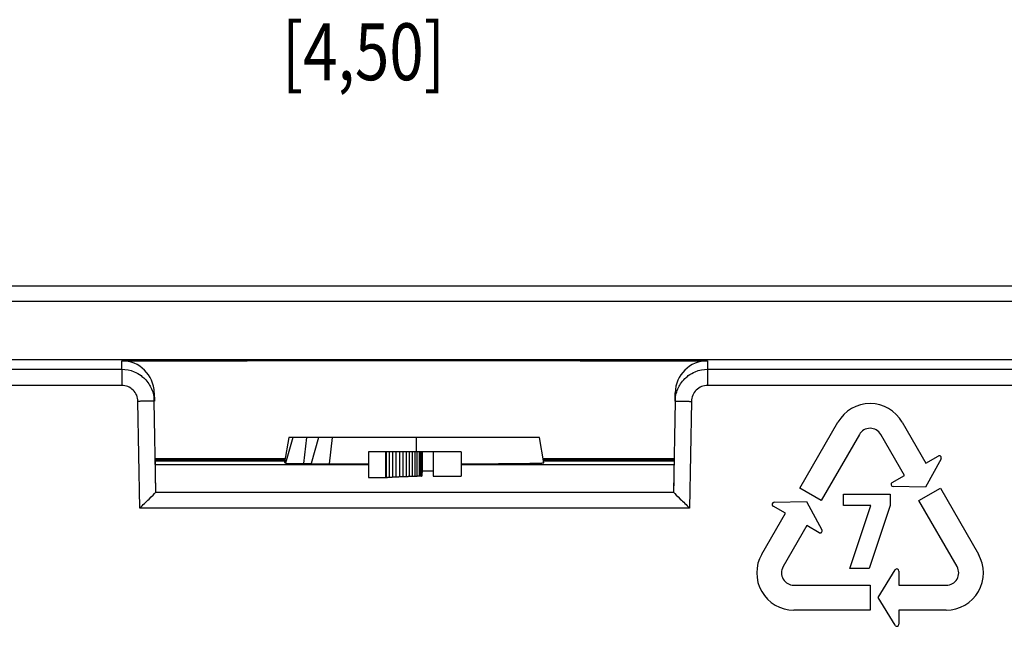
# Model space of a CAD drawing. Extents: x 0 to 594, y 0 to 420.
# Drawn here: x 166 to 227, y 340 to 378 of the extents above; entities that cross this region are included whole.
import ezdxf

# ---------------------------------------------------------------- set-up
doc = ezdxf.new("R2010")
doc.units = 0
doc.layers.get('0').update_dxf_attribs({"linetype": 'CONTINUOUS'})
for name, color, linetype in [('129', 7, 'CONTINUOUS'), ('204', 7, 'CONTINUOUS'), ('214', 7, 'CONTINUOUS')]:
    doc.layers.add(name, color=color, linetype=linetype)
doc.styles.get("Standard").update_dxf_attribs({"font": 'monotxt.shx'})
doc.dimstyles.new('DSTYLE1', dxfattribs={"dimtxt": 3.5, "dimasz": 3.5, "dimexe": 2.5, "dimexo": 0, "dimgap": 2, "dimtad": 0, "dimtih": 1, "dimtoh": 1, "dimdec": 3, "dimrnd": 0.001, "dimzin": 11, "dimcen": 0.09, "dimazin": 3, "dimtp": 0.1, "dimtm": 0.1, "dimtfac": 1, "dimtdec": 4, "dimtofl": 0, "dimtmove": 0, "dimatfit": 3, "dimtolj": 1, "dimtzin": 0})

# ---------------------------------------------------------------- blocks, each defined once
blk = doc.blocks.new('_AH1')
at = {"color": 0, "linetype": 'CONTINUOUS'}
for p, q in [((-1, 0.166667), (0, 0)), ((-1, 0.166667), (-1, -0.166667)), ((0, 0), (-1, -0.166667)), ((0, 0), (-1, 0))]:
    blk.add_line(p, q, dxfattribs=at)
blk = doc.blocks.new('*D2228')
at = {"layer": '129', "color": 150, "linetype": 'CONTINUOUS'}
for p, q in [((133.02393, 351.22067), (132.95218, 381.93192)), ((247.42393, 351.48795), (247.35218, 382.1992)), ((132.95802, 379.43193), (177.26709, 379.53545)), ((247.35802, 379.6992), (203.66709, 379.59713))]:
    blk.add_line(p, q, dxfattribs=at)
at = {"layer": '129', "color": 150, "xscale": 3.5, "yscale": 3.5, "zscale": 3.5}
for p, rotation in [((247.35802, 379.6992), 0.13386198), ((132.95802, 379.43193), 180.13386)]:
    blk.add_blockref('_AH1', p, dxfattribs=dict(at, rotation=rotation))
at = {"layer": '129', "color": 150, "linetype": 'CONTINUOUS', "width": 0.8}
for s, p in [('114,4', (179.26709, 381.56629)), (' mm', (193.26709, 381.56629)), ('[4,50]', (182.06709, 374.06629))]:
    blk.add_text(s, height=3.5, dxfattribs=at).set_placement(p)

msp = doc.modelspace()

# ---------------------------------------------------------------- linework, layer by layer
at = {"layer": '204', "color": 1, "linetype": 'CONTINUOUS'}
for p, q in [((257.12079, 356.86593), (123.32707, 356.86593)), ((174.18706, 354.84023), (174.19614, 354.31872)), ((174.18706, 354.31856), (174.18706, 354.84021)), ((206.25087, 354.31872), (206.25993, 354.84019)), ((206.25994, 354.84018), (206.25994, 354.31856)), ((174.28441, 348.74193), (174.18706, 354.31856)), ((206.25994, 354.31856), (206.1626, 348.74193)), ((213.93534, 348.96851), (216.28169, 353.0325)), ((220.24118, 353.03252), (221.69849, 350.50831)), ((217.60152, 352.27051), (215.25518, 348.20649)), ((220.3787, 349.74631), (218.92135, 352.27048)), ((182.47839, 352.09668), (182.2079, 350.56252)), ((182.71606, 352.09668), (182.27758, 350.51233)), ((182.71606, 352.09668), (182.47839, 352.09668)), ((183.56128, 352.09668), (182.71606, 352.09668)), ((183.56128, 352.09668), (183.38097, 350.49162)), ((184.29414, 352.09668), (183.56128, 352.09668)), ((184.29415, 352.09668), (183.84746, 350.48285)), ((185.1394, 352.09668), (184.29414, 352.09668)), ((185.13941, 352.09668), (184.95576, 350.46206)), ((190.31705, 352.09668), (185.1394, 352.09668)), ((197.90274, 352.09668), (190.31705, 352.09668)), ((198.179, 350.53006), (197.90278, 352.09668)), ((187.3734, 351.19668), (187.37213, 351.19668)), ((188.42686, 351.19668), (187.3734, 351.19668)), ((187.3734, 351.19668), (187.3734, 349.62727)), ((188.42685, 351.19669), (188.42685, 349.62728)), ((188.46464, 351.19668), (188.42686, 351.19668)), ((188.65753, 351.19668), (188.46464, 351.19668)), ((188.46466, 351.19669), (188.46466, 349.62967)), ((188.65751, 351.19669), (188.65751, 349.64508)), ((188.86049, 351.19668), (188.65753, 351.19668)), ((188.86048, 351.19669), (188.86048, 349.65851)), ((189.06972, 351.19668), (188.86049, 351.19668)), ((189.28118, 351.19668), (189.06972, 351.19668)), ((189.06974, 351.19669), (189.06974, 349.6701)), ((189.49112, 351.19668), (189.28118, 351.19668)), ((189.69551, 351.19668), (189.49112, 351.19668)), ((189.89046, 351.19668), (189.69551, 351.19668)), ((190.07215, 351.19668), (189.89046, 351.19668)), ((190.23661, 351.19668), (190.07215, 351.19668)), ((190.37988, 351.19668), (190.23661, 351.19668)), ((190.49815, 351.19668), (190.37988, 351.19668)), ((190.58745, 351.19668), (190.49815, 351.19668)), ((190.64389, 351.19668), (190.58745, 351.19668)), ((190.66357, 351.19668), (190.64389, 351.19668)), ((190.69167, 351.19668), (190.66357, 351.19668)), ((190.66357, 351.19668), (190.66357, 349.71581)), ((191.35556, 351.19668), (190.69167, 351.19668)), ((190.69167, 351.19668), (190.69167, 349.94212)), ((193.07609, 351.19668), (191.36493, 351.19668)), ((191.36493, 351.19668), (191.36493, 349.71355)), ((193.07609, 351.19668), (193.07609, 349.71355)), ((174.25749, 350.75402), (174.25749, 350.79266)), ((174.25749, 350.68411), (174.25749, 350.71904)), ((174.25749, 350.43556), (174.25749, 350.64913)), ((182.27758, 350.51233), (183.38097, 350.49162)), ((183.38097, 350.49162), (183.84989, 350.49162)), ((183.84746, 350.48285), (184.95576, 350.46206)), ((184.95576, 350.46206), (187.3734, 350.46204)), ((206.18949, 350.79262), (206.18949, 350.75398)), ((206.18949, 350.719), (206.18949, 350.68407)), ((206.18949, 350.64909), (206.18949, 350.43556)), ((222.63008, 350.77418), (221.67361, 349.02744)), ((221.69851, 350.50829), (222.45519, 350.94517)), ((190.66357, 349.94212), (190.69165, 349.94211)), ((190.69165, 350.0372), (191.35557, 350.0372)), ((187.37341, 349.62728), (188.42685, 349.62728)), ((191.36493, 349.71356), (193.07608, 349.71356)), ((219.62206, 349.30946), (220.3787, 349.74629)), ((215.25518, 348.20649), (213.93534, 348.96851)), ((216.61473, 348.59789), (219.49508, 348.59789)), ((216.61473, 347.9121), (216.61473, 348.59789)), ((219.49508, 348.59789), (219.49508, 347.9121)), ((221.67359, 349.02746), (219.68271, 349.07251)), ((221.2677, 348.20649), (222.58753, 348.96851)), ((222.58753, 348.9685), (224.93387, 344.90451)), ((212.35037, 348.10256), (214.34125, 348.14755)), ((214.34125, 348.14755), (215.29776, 346.40089)), ((223.61404, 344.1425), (221.2677, 348.20649)), ((211.589, 344.90451), (213.04635, 347.42869)), ((213.04635, 347.42869), (212.28977, 347.86562)), ((218.30637, 347.9121), (216.61473, 347.9121)), ((217.02392, 344.02588), (218.30637, 347.9121)), ((219.49508, 347.9121), (218.21265, 344.02588)), ((214.36618, 346.66669), (212.90879, 344.14252)), ((215.12287, 346.22992), (214.36618, 346.66671)), ((218.21265, 344.02588), (217.02392, 344.02588)), ((218.76945, 342.2375), (219.80391, 343.93917)), ((220.03943, 343.8732), (220.03943, 342.99949)), ((213.56872, 342.9995), (218.26144, 342.99949)), ((218.26144, 342.99949), (218.26144, 341.47551)), ((220.03943, 342.99949), (222.95413, 342.9995)), ((219.80391, 340.53583), (218.76945, 342.2375)), ((218.26144, 341.47551), (213.56872, 341.47551)), ((222.9541, 341.47553), (220.03941, 341.47549)), ((220.03943, 341.47551), (220.03943, 340.60179)), ((222.95412, 341.47551), (222.95412, 341.47551))]:
    msp.add_line(p, q, dxfattribs=at)
for points in [[(172.18737, 356.81048), (172.70196, 356.81075, -0.00000487), (173.21657, 356.81101, -0.000005033), (173.73121, 356.81126, -0.000004873), (174.24588, 356.81151, -0.000004346), (174.76061, 356.81174, -0.000003995), (175.2754, 356.81197, -0.000003728), (175.79025, 356.81218, -0.000003639), (176.30517, 356.81239, -0.000003706), (176.82015, 356.8126, -0.000003728), (177.33519, 356.81279, -0.000003711), (177.85029, 356.81298, -0.000003705), (178.36543, 356.81316, -0.000003709), (178.88063, 356.81333, -0.00000371), (179.39588, 356.8135, -0.000003708), (179.91118, 356.81365, -0.000003707), (180.42652, 356.8138, -0.000003707), (180.94191, 356.81394, -0.000003707), (181.45733, 356.81408, -0.000003707), (181.9728, 356.8142, -0.000003706), (182.48829, 356.81432, -0.000003706), (183.00383, 356.81443, -0.000003706), (183.51939, 356.81454, -0.000003706), (184.03498, 356.81463, -0.000003706), (184.5506, 356.81472, -0.000003705), (185.06625, 356.8148, -0.000003705), (185.58192, 356.81487, -0.000003705), (186.0976, 356.81494, -0.000003705), (186.61331, 356.81499, -0.000003705), (187.12903, 356.81504, -0.000003705), (187.64477, 356.81509, -0.000003705), (188.16051, 356.81512, -0.000003704), (188.67627, 356.81515, -0.000003704), (189.19203, 356.81516, -0.000003704), (189.70779, 356.81518, -0.000003704), (190.22356, 356.81518, -0.000003704), (190.73933, 356.81517, -0.000003704), (191.25509, 356.81516, -0.000003704), (191.77086, 356.81514, -0.000003704), (192.28661, 356.81512, -0.000003704), (192.80235, 356.81508, -0.000003705), (193.31809, 356.81504, -0.000003705), (193.83381, 356.81499, -0.000003705), (194.34951, 356.81493, -0.000003705), (194.8652, 356.81486, -0.000003705), (195.38086, 356.81479, -0.000003705), (195.89651, 356.81471, -0.000003705), (196.41213, 356.81462, -0.000003705), (196.92772, 356.81452, -0.000003705), (197.44328, 356.81442, -0.000003706), (197.95881, 356.81431, -0.000003707), (198.47431, 356.81419, -0.000003706), (198.98976, 356.81406, -0.000003705), (199.50517, 356.81393, -0.000003707), (200.02057, 356.81378, -0.000003714), (200.53597, 356.81363, -0.000003706), (201.0512, 356.81348, -0.000003685), (201.56618, 356.81331, -0.000003715), (202.08164, 356.81314, -0.000003783), (202.59782, 356.81296, -0.000003686), (203.11187, 356.81277, -0.000003471), (203.62279, 356.81257, -0.00000379), (204.14188, 356.81237, -0.000004406), (204.67303, 356.81215, -0.000003463), (205.17165, 356.81194, -0.000001696), (205.62238, 356.81174, -0.000004702), (206.20115, 356.81148, -0.000006818), (207.09247, 356.81105, -0.000003256), (208.25965, 356.81048, -0.000001794)], [(174.25749, 350.79266), (174.52364, 350.79278, -0.000001922), (174.78982, 350.7929, -0.000001921), (175.05601, 350.79302, -0.000001921), (175.32222, 350.79314, -0.000001921), (175.58845, 350.79325, -0.000001921), (175.8547, 350.79336, -0.000001921), (176.12096, 350.79347, -0.000001921), (176.38724, 350.79358, -0.000001921), (176.65353, 350.79369, -0.000001921), (176.91985, 350.79379, -0.000001921), (177.18618, 350.79389, -0.00000192), (177.45252, 350.79399, -0.000001919), (177.71887, 350.79409, -0.00000192), (177.98525, 350.79418, -0.000001924), (178.25167, 350.79428, -0.000001919), (178.51804, 350.79437, -0.000001907), (178.78431, 350.79446, -0.000001923), (179.05088, 350.79455, -0.000001962), (179.31786, 350.79463, -0.000001907), (179.58378, 350.79471, -0.00000178), (179.84811, 350.79479, -0.000001965), (180.11672, 350.79487, -0.000002342), (180.39162, 350.79495, -0.000001777), (180.64972, 350.79503, -0.00000061), (180.88306, 350.79509, -0.000002507), (181.18276, 350.79517, -0.000004313), (181.64439, 350.79529, -0.000002109), (182.24896, 350.79543, -0.000001117)], [(182.24215, 350.75682), (181.97581, 350.75676, 0.000001927), (181.70947, 350.75669, 0.000001927), (181.44315, 350.75662, 0.000001927), (181.17684, 350.75655, 0.000001927), (180.91054, 350.75648, 0.000001927), (180.64425, 350.75641, 0.000001927), (180.37797, 350.75633, 0.000001927), (180.1117, 350.75625, 0.000001927), (179.84545, 350.75617, 0.000001927), (179.5792, 350.75609, 0.000001928), (179.31297, 350.75601, 0.000001928), (179.04676, 350.75592, 0.000001927), (178.78056, 350.75583, 0.000001928), (178.51436, 350.75574, 0.000001932), (178.24816, 350.75565, 0.000001927), (177.98203, 350.75556, 0.000001915), (177.71602, 350.75546, 0.000001932), (177.44975, 350.75536, 0.000001971), (177.1831, 350.75526, 0.000001915), (176.91754, 350.75516, 0.000001789), (176.65358, 350.75506, 0.000001974), (176.38539, 350.75495, 0.000002353), (176.11095, 350.75483, 0.000001787), (175.85331, 350.75473, 0.000000614), (175.62039, 350.75463, 0.00000252), (175.32129, 350.7545, 0.000004336), (174.86068, 350.75429, 0.000002121), (174.25749, 350.75402, 0.000001124)], [(174.25749, 350.71904), (174.5232, 350.71917, -0.000001995), (174.78893, 350.71929, -0.000001995), (175.05468, 350.71941, -0.000001995), (175.32045, 350.71953, -0.000001995), (175.58624, 350.71965, -0.000001995), (175.85205, 350.71977, -0.000001994), (176.11787, 350.71988, -0.000001994), (176.38371, 350.71999, -0.000001994), (176.64957, 350.7201, -0.000001994), (176.91545, 350.72021, -0.000001994), (177.18134, 350.72031, -0.000001994), (177.44725, 350.72042, -0.000001993), (177.71316, 350.72052, -0.000001994), (177.97911, 350.72061, -0.000001997), (178.2451, 350.72071, -0.000001992), (178.51104, 350.7208, -0.00000198), (178.77689, 350.7209, -0.000001997), (179.04302, 350.72099, -0.000002037), (179.30957, 350.72107, -0.000001979), (179.57506, 350.72116, -0.000001848), (179.83897, 350.72124, -0.00000204), (180.10715, 350.72132, -0.000002431), (180.38161, 350.72141, -0.000001845), (180.63929, 350.72148, -0.000000634), (180.87226, 350.72155, -0.000002603), (181.17148, 350.72163, -0.000004478), (181.63238, 350.72175, -0.000002189), (182.23599, 350.7219, -0.00000116)], [(182.22984, 350.68698), (181.96389, 350.68691, 0.000001972), (181.69796, 350.68685, 0.000001972), (181.43204, 350.68678, 0.000001972), (181.16613, 350.6867, 0.000001972), (180.90023, 350.68663, 0.000001972), (180.63434, 350.68656, 0.000001972), (180.36847, 350.68648, 0.000001972), (180.1026, 350.6864, 0.000001972), (179.83675, 350.68632, 0.000001973), (179.57092, 350.68623, 0.000001973), (179.30509, 350.68615, 0.000001973), (179.03928, 350.68606, 0.000001972), (178.7735, 350.68597, 0.000001973), (178.50771, 350.68587, 0.000001977), (178.24191, 350.68578, 0.000001972), (177.97619, 350.68568, 0.00000196), (177.7106, 350.68558, 0.000001977), (177.44474, 350.68548, 0.000002017), (177.1785, 350.68538, 0.00000196), (176.91335, 350.68527, 0.000001831), (176.64981, 350.68517, 0.00000202), (176.38203, 350.68506, 0.000002408), (176.10803, 350.68494, 0.000001829), (175.85078, 350.68483, 0.000000628), (175.61823, 350.68473, 0.000002579), (175.31961, 350.6846, 0.000004438), (174.85972, 350.68439, 0.000002171), (174.25749, 350.68411, 0.00000115)], [(174.25749, 350.64913), (174.52278, 350.64926, -0.000002036), (174.78809, 350.64939, -0.000002036), (175.05342, 350.64951, -0.000002036), (175.31876, 350.64963, -0.000002035), (175.58413, 350.64975, -0.000002035), (175.84952, 350.64987, -0.000002035), (176.11493, 350.64999, -0.000002035), (176.38035, 350.6501, -0.000002035), (176.6458, 350.65021, -0.000002035), (176.91126, 350.65032, -0.000002035), (177.17674, 350.65043, -0.000002034), (177.44223, 350.65053, -0.000002033), (177.70774, 350.65064, -0.000002035), (177.97327, 350.65074, -0.000002038), (178.23885, 350.65084, -0.000002033), (178.50438, 350.65093, -0.00000202), (178.76982, 350.65103, -0.000002038), (179.03555, 350.65112, -0.000002079), (179.30169, 350.65121, -0.00000202), (179.56677, 350.6513, -0.000001886), (179.83028, 350.65138, -0.000002081), (180.09805, 350.65147, -0.000002481), (180.37209, 350.65155, -0.000001883), (180.62939, 350.65163, -0.000000646), (180.862, 350.6517, -0.000002656), (181.16077, 350.65178, -0.000004569), (181.62098, 350.6519, -0.000002234), (182.22368, 350.65206, -0.000001184)], [(174.28442, 348.74195), (174.28269, 348.84554, -0.000006629), (174.28102, 348.9461, -0.00000702), (174.27941, 349.0435, -0.000007498), (174.27785, 349.13785, -0.000008046), (174.27634, 349.22901, -0.000008665), (174.27489, 349.31706, -0.000009326), (174.2735, 349.40188, -0.000010095), (174.27216, 349.48356, -0.000010937), (174.27088, 349.56196, -0.000011923), (174.26965, 349.6372, -0.000013012), (174.26848, 349.70912, -0.000014297), (174.26737, 349.77783, -0.000015726), (174.26632, 349.84319, -0.000017466), (174.26532, 349.9053, -0.000019461), (174.26438, 349.96403, -0.000021809), (174.2635, 350.01949, -0.000024404), (174.26268, 350.07151, -0.000028063), (174.26192, 350.12023, -0.000032862), (174.26122, 350.16551, -0.000037208), (174.26058, 350.20742, -0.000040356), (174.25999, 350.24578, -0.000052805), (174.25947, 350.28091, -0.000077979), (174.25901, 350.31272, -0.000075652), (174.25861, 350.34059, -0.000029295), (174.25828, 350.36408, -0.000142317), (174.25799, 350.38633, -0.000447992), (174.25772, 350.41032, -0.000449109), (174.25749, 350.43556, -0.000369699)], [(182.2079, 350.56252), (182.20793, 350.56214, 0.1226006), (182.20815, 350.56176, 0.094847142), (182.20856, 350.56138, 0.058383742), (182.20915, 350.56101, 0.036432969), (182.20993, 350.56063, 0.023664968), (182.2109, 350.56026, 0.016557797), (182.21206, 350.55989, 0.011998171), (182.21341, 350.55952, 0.00914354), (182.21494, 350.55915, 0.007119218), (182.21665, 350.55879, 0.005737303), (182.21855, 350.55843, 0.004682354), (182.22063, 350.55807, 0.003915621), (182.2229, 350.55771, 0.003305464), (182.22534, 350.55735, 0.002844916), (182.22797, 350.557, 0.002451604), (182.23078, 350.55664, 0.00213734), (182.23376, 350.55629, 0.001897352), (182.23693, 350.55595, 0.001720028), (182.24028, 350.5556, 0.001490044), (182.24379, 350.55526, 0.001260652), (182.24744, 350.55492, 0.001259268), (182.25135, 350.55458, 0.001346987), (182.25556, 350.55423, 0.000924313), (182.25962, 350.5539, 0.000308444), (182.26337, 350.55361, 0.00117187), (182.26857, 350.55324, 0.001724003), (182.27708, 350.55267, 0.000745098), (182.28852, 350.55194, 0.000374842)], [(193.07609, 350.46641), (193.34263, 350.46733, 0.00009572), (193.60828, 350.46834, 0.000094778), (193.87313, 350.46946, 0.000097037), (194.13648, 350.47067, 0.000103948), (194.39737, 350.47199, 0.000110186), (194.65518, 350.47341, 0.000116548), (194.90909, 350.47493, 0.0001237), (195.15848, 350.47655, 0.000132546), (195.4024, 350.47827, 0.000142325), (195.64029, 350.48008, 0.000153761), (195.87113, 350.482, 0.000166879), (196.09446, 350.48401, 0.000182247), (196.30922, 350.4861, 0.000200677), (196.51506, 350.48828, 0.000222603), (196.71091, 350.49055, 0.000248507), (196.89655, 350.49289, 0.000278189), (197.07094, 350.4953, 0.000320018), (197.23403, 350.49778, 0.000375644), (197.38484, 350.50032, 0.000430296), (197.5234, 350.5029, 0.000475598), (197.6488, 350.50551, 0.000627374), (197.76156, 350.5082, 0.000937014), (197.86102, 350.51099, 0.000965885), (197.94651, 350.51362, 0.000444661), (198.01702, 350.51603, 0.001901407), (198.07737, 350.51911, 0.006978299), (198.13148, 350.52386, 0.010009067), (198.179, 350.53006, 0.011807599)], [(198.13221, 350.79543), (198.40097, 350.79537, -0.000001954), (198.66973, 350.7953, -0.000001954), (198.93847, 350.79524, -0.000001954), (199.2072, 350.79517, -0.000001954), (199.47592, 350.7951, -0.000001954), (199.74463, 350.79502, -0.000001954), (200.01333, 350.79495, -0.000001954), (200.28202, 350.79487, -0.000001954), (200.5507, 350.79479, -0.000001955), (200.81936, 350.79471, -0.000001955), (201.08801, 350.79462, -0.000001955), (201.35665, 350.79454, -0.000001954), (201.62526, 350.79445, -0.000001955), (201.89388, 350.79436, -0.000001959), (202.16251, 350.79426, -0.000001954), (202.43106, 350.79417, -0.000001942), (202.69948, 350.79407, -0.000001959), (202.96817, 350.79397, -0.000001999), (203.23725, 350.79387, -0.000001942), (203.50523, 350.79377, -0.000001814), (203.77159, 350.79366, -0.000002002), (204.04222, 350.79356, -0.000002386), (204.31915, 350.79344, -0.000001812), (204.57915, 350.79334, -0.000000622), (204.81418, 350.79324, -0.000002555), (205.116, 350.79311, -0.000004397), (205.58081, 350.7929, -0.000002151), (206.18949, 350.79262, -0.00000114)], [(206.18949, 350.75398), (205.92138, 350.75411, 0.000001965), (205.65325, 350.75423, 0.000001965), (205.3851, 350.75435, 0.000001964), (205.11693, 350.75447, 0.000001964), (204.84874, 350.75459, 0.000001964), (204.58054, 350.7547, 0.000001964), (204.31231, 350.75481, 0.000001964), (204.04407, 350.75492, 0.000001964), (203.77581, 350.75503, 0.000001964), (203.50754, 350.75514, 0.000001964), (203.23924, 350.75524, 0.000001963), (202.97094, 350.75534, 0.000001962), (202.70262, 350.75544, 0.000001964), (202.43427, 350.75554, 0.000001967), (202.16589, 350.75564, 0.000001962), (201.89755, 350.75573, 0.00000195), (201.62931, 350.75582, 0.000001967), (201.36077, 350.75591, 0.000002006), (201.09181, 350.756, 0.000001949), (200.82393, 350.75608, 0.00000182), (200.55764, 350.75617, 0.000002009), (200.28705, 350.75625, 0.000002394), (200.01011, 350.75633, 0.000001817), (199.75011, 350.7564, 0.000000624), (199.51504, 350.75647, 0.000002563), (199.21312, 350.75655, 0.00000441), (198.74807, 350.75667, 0.000002156), (198.13902, 350.75682, 0.000001142)], [(198.14518, 350.7219), (198.41352, 350.72183, -0.000002026), (198.68185, 350.72177, -0.000002026), (198.95017, 350.7217, -0.000002026), (199.21848, 350.72163, -0.000002026), (199.48677, 350.72155, -0.000002026), (199.75506, 350.72148, -0.000002026), (200.02333, 350.7214, -0.000002026), (200.29159, 350.72132, -0.000002026), (200.55984, 350.72124, -0.000002027), (200.82808, 350.72115, -0.000002027), (201.0963, 350.72107, -0.000002027), (201.36451, 350.72098, -0.000002026), (201.63269, 350.72089, -0.000002027), (201.90088, 350.72079, -0.000002031), (202.16908, 350.7207, -0.000002026), (202.43719, 350.7206, -0.000002014), (202.70519, 350.7205, -0.000002031), (202.97344, 350.7204, -0.000002073), (203.24209, 350.72029, -0.000002014), (203.50963, 350.72019, -0.000001881), (203.77556, 350.72008, -0.000002076), (204.04575, 350.71997, -0.000002474), (204.32223, 350.71985, -0.000001878), (204.5818, 350.71974, -0.000000645), (204.81645, 350.71964, -0.000002649), (205.11777, 350.7195, -0.000004559), (205.58182, 350.71929, -0.00000223), (206.18949, 350.719, -0.000001182)], [(206.18949, 350.68407), (205.9218, 350.68419, 0.000002009), (205.6541, 350.68432, 0.000002009), (205.38637, 350.68444, 0.000002009), (205.11862, 350.68457, 0.000002008), (204.85085, 350.68469, 0.000002008), (204.58306, 350.6848, 0.000002008), (204.31525, 350.68492, 0.000002008), (204.04743, 350.68503, 0.000002008), (203.77958, 350.68514, 0.000002008), (203.51172, 350.68525, 0.000002008), (203.24384, 350.68536, 0.000002007), (202.97595, 350.68546, 0.000002006), (202.70805, 350.68557, 0.000002008), (202.44011, 350.68567, 0.000002011), (202.17213, 350.68577, 0.000002006), (201.90421, 350.68586, 0.000001994), (201.63637, 350.68595, 0.000002011), (201.36824, 350.68605, 0.000002051), (201.0997, 350.68614, 0.000001993), (200.83222, 350.68622, 0.000001861), (200.56633, 350.68631, 0.000002054), (200.29614, 350.68639, 0.000002448), (200.01963, 350.68647, 0.000001858), (199.76001, 350.68655, 0.000000638), (199.5253, 350.68662, 0.00000262), (199.22383, 350.6867, 0.000004509), (198.75947, 350.68682, 0.000002204), (198.15133, 350.68698, 0.000001168)], [(198.15749, 350.65206), (198.42543, 350.65199, -0.000002065), (198.69336, 350.65192, -0.000002065), (198.96128, 350.65185, -0.000002065), (199.22919, 350.65178, -0.000002065), (199.49708, 350.6517, -0.000002065), (199.76497, 350.65162, -0.000002066), (200.03284, 350.65154, -0.000002066), (200.30069, 350.65146, -0.000002066), (200.56854, 350.65138, -0.000002066), (200.83637, 350.65129, -0.000002066), (201.10418, 350.6512, -0.000002066), (201.37198, 350.65111, -0.000002065), (201.63976, 350.65102, -0.000002067), (201.90754, 350.65092, -0.00000207), (202.17533, 350.65082, -0.000002065), (202.44303, 350.65072, -0.000002053), (202.71062, 350.65062, -0.000002071), (202.97846, 350.65052, -0.000002113), (203.24669, 350.65041, -0.000002053), (203.51382, 350.6503, -0.000001917), (203.77934, 350.65019, -0.000002116), (204.04911, 350.65008, -0.000002522), (204.32516, 350.64996, -0.000001915), (204.58432, 350.64984, -0.000000658), (204.81861, 350.64974, -0.000002701), (205.11946, 350.6496, -0.000004648), (205.58278, 350.64938, -0.000002273), (206.18949, 350.64909, -0.000001205)], [(206.18949, 350.43556), (206.18946, 350.42853, -0.001658388), (206.18937, 350.41802, -0.000738697), (206.18922, 350.4039, -0.000406922), (206.189, 350.38633, -0.000260891), (206.18872, 350.36517, -0.000179193), (206.18838, 350.34059, -0.000132194), (206.18798, 350.31245, -0.000100529), (206.18752, 350.28091, -0.000079683), (206.187, 350.24585, -0.00006423), (206.18642, 350.20742, -0.000053245), (206.18578, 350.16549, -0.000044564), (206.18508, 350.12023, -0.000038052), (206.18432, 350.07152, -0.000032737), (206.1835, 350.01949, -0.000028628), (206.18262, 349.96402, -0.000025037), (206.18169, 349.9053, -0.000022102), (206.18069, 349.84324, -0.00001985), (206.17964, 349.77783, -0.000018179), (206.17852, 349.70891, -0.000015904), (206.17736, 349.6372, -0.000013565), (206.17615, 349.56278, -0.00001365), (206.17485, 349.48356, -0.000014713), (206.17346, 349.39866, -0.000010178), (206.17212, 349.31706, -0.000003419), (206.17088, 349.24171, -0.000012985), (206.16917, 349.13785, -0.000019301), (206.16637, 348.9688, -0.000008416), (206.1626, 348.74195, -0.000004251)], [(188.42685, 349.62728), (188.42811, 349.62736, 0.000009306), (188.42937, 349.62744, 0.000009306), (188.43063, 349.62751, 0.000009306), (188.43189, 349.62759, 0.000009305), (188.43315, 349.62767, 0.000009305), (188.43441, 349.62775, 0.000009305), (188.43567, 349.62783, 0.000009305), (188.43693, 349.62791, 0.000009304), (188.43819, 349.62799, 0.000009304), (188.43945, 349.62807, 0.000009305), (188.44071, 349.62815, 0.000009303), (188.44197, 349.62823, 0.000009298), (188.44323, 349.62831, 0.000009305), (188.44449, 349.62839, 0.000009321), (188.44575, 349.62847, 0.000009297), (188.44701, 349.62855, 0.000009241), (188.44827, 349.62863, 0.00000932), (188.44954, 349.62871, 0.000009509), (188.4508, 349.62879, 0.000009238), (188.45206, 349.62887, 0.000008626), (188.45331, 349.62895, 0.00000952), (188.45458, 349.62903, 0.000011348), (188.45588, 349.62911, 0.000008614), (188.4571, 349.62919, 0.000002958), (188.4582, 349.62926, 0.000012148), (188.45962, 349.62935, 0.000020902), (188.4618, 349.62949, 0.00001022), (188.46466, 349.62967, 0.000005416)], [(188.46466, 349.62967), (188.47109, 349.63018, -0.000004069), (188.47751, 349.6307, -0.000004069), (188.48394, 349.63121, -0.000004069), (188.49037, 349.63173, -0.000004069), (188.4968, 349.63224, -0.000004069), (188.50323, 349.63276, -0.000004069), (188.50965, 349.63327, -0.000004069), (188.51608, 349.63379, -0.000004069), (188.52251, 349.6343, -0.000004069), (188.52894, 349.63482, -0.000004069), (188.53537, 349.63533, -0.000004069), (188.54179, 349.63585, -0.000004067), (188.54822, 349.63636, -0.000004069), (188.55465, 349.63687, -0.000004077), (188.56108, 349.63739, -0.000004067), (188.56751, 349.6379, -0.000004042), (188.57393, 349.63842, -0.000004077), (188.58036, 349.63893, -0.000004159), (188.58681, 349.63944, -0.000004041), (188.59322, 349.63996, -0.000003773), (188.5996, 349.64047, -0.000004165), (188.60608, 349.64098, -0.000004964), (188.61271, 349.64151, -0.000003768), (188.61894, 349.64201, -0.000001294), (188.62456, 349.64246, -0.000005315), (188.63179, 349.64303, -0.000009145), (188.64293, 349.64392, -0.000004471), (188.65751, 349.64508, -0.00000237)], [(188.65751, 349.64508), (188.66427, 349.64553, -0.000003167), (188.67104, 349.64598, -0.000003167), (188.67781, 349.64643, -0.000003167), (188.68457, 349.64688, -0.000003167), (188.69134, 349.64733, -0.000003167), (188.6981, 349.64778, -0.000003167), (188.70487, 349.64822, -0.000003167), (188.71163, 349.64867, -0.000003167), (188.7184, 349.64912, -0.000003167), (188.72517, 349.64957, -0.000003168), (188.73193, 349.65002, -0.000003167), (188.7387, 349.65046, -0.000003166), (188.74546, 349.65091, -0.000003168), (188.75223, 349.65136, -0.000003174), (188.759, 349.65181, -0.000003166), (188.76576, 349.65225, -0.000003147), (188.77252, 349.6527, -0.000003174), (188.77929, 349.65315, -0.000003238), (188.78607, 349.6536, -0.000003146), (188.79282, 349.65404, -0.000002938), (188.79953, 349.65449, -0.000003243), (188.80635, 349.65494, -0.000003865), (188.81333, 349.6554, -0.000002934), (188.81988, 349.65583, -0.000001008), (188.82581, 349.65622, -0.000004138), (188.83342, 349.65672, -0.000007121), (188.84513, 349.6575, -0.000003482), (188.86048, 349.65851, -0.000001845)], [(188.86048, 349.65851), (188.86745, 349.6589, -0.000003059), (188.87443, 349.65928, -0.000003059), (188.8814, 349.65967, -0.000003059), (188.88838, 349.66006, -0.000003059), (188.89535, 349.66045, -0.000003059), (188.90233, 349.66083, -0.000003058), (188.9093, 349.66122, -0.000003058), (188.91627, 349.66161, -0.000003058), (188.92325, 349.662, -0.000003058), (188.93023, 349.66238, -0.000003059), (188.9372, 349.66277, -0.000003058), (188.94418, 349.66316, -0.000003057), (188.95115, 349.66354, -0.000003059), (188.95813, 349.66393, -0.000003064), (188.9651, 349.66432, -0.000003057), (188.97208, 349.6647, -0.000003038), (188.97905, 349.66509, -0.000003064), (188.98603, 349.66547, -0.000003126), (188.99302, 349.66586, -0.000003037), (188.99998, 349.66625, -0.000002836), (189.0069, 349.66663, -0.00000313), (189.01393, 349.66702, -0.000003731), (189.02113, 349.66742, -0.000002832), (189.02788, 349.66779, -0.000000973), (189.03399, 349.66813, -0.000003994), (189.04183, 349.66856, -0.000006873), (189.05392, 349.66923, -0.000003361), (189.06974, 349.6701, -0.000001781)], [(189.06974, 349.6701), (189.07679, 349.67043, -0.000002893), (189.08383, 349.67077, -0.000002893), (189.09088, 349.6711, -0.000002893), (189.09793, 349.67143, -0.000002893), (189.10497, 349.67176, -0.000002893), (189.11202, 349.67209, -0.000002893), (189.11907, 349.67242, -0.000002893), (189.12612, 349.67275, -0.000002892), (189.13316, 349.67309, -0.000002892), (189.14021, 349.67342, -0.000002893), (189.14726, 349.67375, -0.000002892), (189.15431, 349.67408, -0.000002891), (189.16136, 349.67441, -0.000002893), (189.1684, 349.67474, -0.000002898), (189.17545, 349.67507, -0.00000289), (189.1825, 349.6754, -0.000002873), (189.18955, 349.67573, -0.000002897), (189.1966, 349.67606, -0.000002956), (189.20366, 349.67639, -0.000002872), (189.2107, 349.67672, -0.000002682), (189.21769, 349.67705, -0.00000296), (189.22479, 349.67738, -0.000003528), (189.23207, 349.67772, -0.000002678), (189.23889, 349.67804, -0.00000092), (189.24507, 349.67833, -0.000003777), (189.25299, 349.6787, -0.000006498), (189.2652, 349.67927, -0.000003177), (189.28119, 349.68002, -0.000001684)], [(189.28119, 349.68002), (189.28819, 349.6803, -0.000003163), (189.29519, 349.68058, -0.000003163), (189.30218, 349.68086, -0.000003163), (189.30918, 349.68114, -0.000003162), (189.31618, 349.68142, -0.000003162), (189.32317, 349.6817, -0.000003162), (189.33017, 349.68198, -0.000003162), (189.33717, 349.68226, -0.000003162), (189.34417, 349.68254, -0.000003162), (189.35116, 349.68282, -0.000003163), (189.35816, 349.6831, -0.000003162), (189.36516, 349.68338, -0.00000316), (189.37216, 349.68366, -0.000003162), (189.37915, 349.68394, -0.000003168), (189.38615, 349.68421, -0.00000316), (189.39315, 349.68449, -0.000003141), (189.40014, 349.68477, -0.000003168), (189.40715, 349.68505, -0.000003232), (189.41416, 349.68533, -0.00000314), (189.42114, 349.68561, -0.000002932), (189.42809, 349.68588, -0.000003236), (189.43514, 349.68616, -0.000003857), (189.44236, 349.68645, -0.000002928), (189.44914, 349.68672, -0.000001005), (189.45527, 349.68696, -0.000004129), (189.46314, 349.68728, -0.000007105), (189.47526, 349.68776, -0.000003474), (189.49113, 349.68839, -0.000001841)], [(189.49113, 349.68839), (189.49794, 349.68862, -0.000002492), (189.50476, 349.68886, -0.000002492), (189.51157, 349.68909, -0.000002492), (189.51838, 349.68933, -0.000002492), (189.52519, 349.68956, -0.000002492), (189.532, 349.68979, -0.000002492), (189.53882, 349.69003, -0.000002492), (189.54563, 349.69026, -0.000002492), (189.55244, 349.6905, -0.000002492), (189.55925, 349.69073, -0.000002492), (189.56606, 349.69097, -0.000002492), (189.57288, 349.6912, -0.00000249), (189.57969, 349.69143, -0.000002492), (189.5865, 349.69167, -0.000002496), (189.59331, 349.6919, -0.00000249), (189.60012, 349.69213, -0.000002475), (189.60693, 349.69237, -0.000002497), (189.61375, 349.6926, -0.000002547), (189.62057, 349.69284, -0.000002475), (189.62737, 349.69307, -0.000002311), (189.63413, 349.6933, -0.00000255), (189.641, 349.69353, -0.00000304), (189.64802, 349.69378, -0.000002308), (189.65462, 349.694, -0.000000793), (189.66059, 349.69421, -0.000003255), (189.66825, 349.69447, -0.0000056), (189.68004, 349.69487, -0.000002738), (189.69549, 349.6954, -0.000001451)], [(189.69549, 349.6954), (189.70199, 349.69559, -0.00000246), (189.70849, 349.69578, -0.00000246), (189.71499, 349.69597, -0.00000246), (189.72149, 349.69616, -0.00000246), (189.72799, 349.69635, -0.00000246), (189.73449, 349.69654, -0.00000246), (189.74099, 349.69673, -0.00000246), (189.74749, 349.69692, -0.00000246), (189.75399, 349.69711, -0.00000246), (189.76048, 349.6973, -0.000002461), (189.76698, 349.69749, -0.00000246), (189.77348, 349.69768, -0.000002459), (189.77998, 349.69787, -0.000002461), (189.78648, 349.69806, -0.000002465), (189.79298, 349.69825, -0.000002459), (189.79948, 349.69844, -0.000002444), (189.80597, 349.69863, -0.000002465), (189.81247, 349.69882, -0.000002515), (189.81899, 349.69901, -0.000002444), (189.82547, 349.6992, -0.000002282), (189.83192, 349.69939, -0.000002519), (189.83847, 349.69958, -0.000003002), (189.84517, 349.69978, -0.000002279), (189.85147, 349.69996, -0.000000783), (189.85715, 349.70013, -0.000003214), (189.86446, 349.70034, -0.000005531), (189.87572, 349.70067, -0.000002704), (189.89046, 349.7011, -0.000001433)], [(189.89046, 349.7011), (189.89651, 349.70125, -0.000003848), (189.90257, 349.7014, -0.000003848), (189.90862, 349.70156, -0.000003848), (189.91468, 349.70171, -0.000003848), (189.92074, 349.70186, -0.000003848), (189.92679, 349.70202, -0.000003848), (189.93285, 349.70217, -0.000003848), (189.93891, 349.70232, -0.000003848), (189.94496, 349.70248, -0.000003848), (189.95102, 349.70263, -0.000003849), (189.95708, 349.70278, -0.000003848), (189.96313, 349.70294, -0.000003846), (189.96919, 349.70309, -0.000003849), (189.97524, 349.70324, -0.000003856), (189.9813, 349.7034, -0.000003846), (189.98736, 349.70355, -0.000003823), (189.99341, 349.7037, -0.000003856), (189.99947, 349.70385, -0.000003934), (190.00554, 349.70401, -0.000003822), (190.01158, 349.70416, -0.000003569), (190.01759, 349.70431, -0.000003939), (190.0237, 349.70446, -0.000004695), (190.02994, 349.70462, -0.000003564), (190.03581, 349.70477, -0.000001224), (190.04111, 349.7049, -0.000005027), (190.04792, 349.70507, -0.000008649), (190.05841, 349.70533, -0.000004229), (190.07215, 349.70568, -0.000002241)], [(190.07215, 349.70568), (190.07763, 349.7058, -0.000001628), (190.08311, 349.70592, -0.000001629), (190.0886, 349.70604, -0.000001628), (190.09408, 349.70616, -0.000001628), (190.09956, 349.70628, -0.000001629), (190.10504, 349.7064, -0.000001629), (190.11052, 349.70652, -0.000001629), (190.116, 349.70664, -0.000001629), (190.12149, 349.70676, -0.000001629), (190.12697, 349.70688, -0.000001629), (190.13245, 349.70699, -0.000001629), (190.13793, 349.70711, -0.000001628), (190.14341, 349.70723, -0.000001629), (190.14889, 349.70735, -0.000001632), (190.15438, 349.70747, -0.000001628), (190.15986, 349.70759, -0.000001618), (190.16534, 349.70771, -0.000001632), (190.17082, 349.70783, -0.000001665), (190.17631, 349.70795, -0.000001618), (190.18178, 349.70807, -0.000001511), (190.18722, 349.70819, -0.000001667), (190.19275, 349.70831, -0.000001987), (190.1984, 349.70843, -0.000001509), (190.20371, 349.70855, -0.000000518), (190.20851, 349.70865, -0.000002128), (190.21467, 349.70879, -0.000003661), (190.22416, 349.70899, -0.00000179), (190.2366, 349.70926, -0.000000949)], [(190.2366, 349.70926), (190.24137, 349.70935, 0.000002007), (190.24615, 349.70944, 0.000002007), (190.25093, 349.70953, 0.000002007), (190.2557, 349.70962, 0.000002007), (190.26048, 349.7097, 0.000002007), (190.26526, 349.70979, 0.000002007), (190.27003, 349.70988, 0.000002007), (190.27481, 349.70997, 0.000002007), (190.27959, 349.71006, 0.000002007), (190.28436, 349.71015, 0.000002008), (190.28914, 349.71024, 0.000002007), (190.29392, 349.71033, 0.000002006), (190.29869, 349.71041, 0.000002008), (190.30347, 349.7105, 0.000002011), (190.30825, 349.71059, 0.000002006), (190.31302, 349.71068, 0.000001994), (190.3178, 349.71077, 0.000002011), (190.32257, 349.71086, 0.000002052), (190.32736, 349.71095, 0.000001994), (190.33213, 349.71104, 0.000001862), (190.33686, 349.71113, 0.000002055), (190.34168, 349.71122, 0.000002449), (190.34661, 349.71131, 0.000001859), (190.35123, 349.71139, 0.000000638), (190.35541, 349.71147, 0.000002622), (190.36078, 349.71157, 0.000004512), (190.36906, 349.71173, 0.000002206), (190.37989, 349.71193, 0.000001169)], [(190.64389, 349.71564), (190.64454, 349.71564, -0.000005525), (190.6452, 349.71565, -0.000005525), (190.64586, 349.71565, -0.000005525), (190.64651, 349.71566, -0.000005525), (190.64717, 349.71566, -0.000005525), (190.64782, 349.71567, -0.000005525), (190.64848, 349.71567, -0.000005525), (190.64914, 349.71568, -0.000005525), (190.64979, 349.71568, -0.000005525), (190.65045, 349.71569, -0.000005526), (190.6511, 349.7157, -0.000005524), (190.65176, 349.7157, -0.000005522), (190.65242, 349.71571, -0.000005526), (190.65307, 349.71571, -0.000005536), (190.65373, 349.71572, -0.000005523), (190.65438, 349.71572, -0.000005489), (190.65504, 349.71573, -0.000005536), (190.6557, 349.71573, -0.000005648), (190.65635, 349.71574, -0.000005488), (190.65701, 349.71574, -0.000005125), (190.65766, 349.71575, -0.000005656), (190.65832, 349.71575, -0.000006742), (190.659, 349.71576, -0.000005118), (190.65963, 349.71576, -0.000001757), (190.66021, 349.71577, -0.000007218), (190.66094, 349.71577, -0.00001242), (190.66208, 349.71578, -0.000006073), (190.66357, 349.71579, -0.000003218)]]:
    msp.add_lwpolyline(points, format="xyb", dxfattribs=at)
for points in [[(216.2817, 353.0325), (216.2817, 353.0325), (216.2817, 353.0325), (216.2817, 353.0325), (216.2817, 353.0325), (216.2817, 353.0325), (216.2817, 353.0325), (216.2817, 353.0325), (216.2817, 353.0325), (216.2817, 353.0325), (216.2817, 353.0325), (216.2817, 353.0325), (216.2817, 353.0325), (216.2817, 353.0325), (216.2817, 353.0325), (216.2817, 353.0325), (216.2817, 353.0325), (216.2817, 353.0325), (216.2817, 353.0325)], [(191.36493, 351.19669), (191.36446, 351.19669), (191.364, 351.19669), (191.36353, 351.19669), (191.36306, 351.19669), (191.36259, 351.19669), (191.36212, 351.19669), (191.36166, 351.19669), (191.36119, 351.19669), (191.36072, 351.19669), (191.36025, 351.19669), (191.35979, 351.19669), (191.35932, 351.19669), (191.35883, 351.19669), (191.35838, 351.19669), (191.35797, 351.19669), (191.35744, 351.19669), (191.35663, 351.19669), (191.35557, 351.19669)], [(222.45521, 350.94518), (222.45521, 350.94518), (222.45521, 350.94518), (222.45521, 350.94518), (222.45521, 350.94518), (222.45521, 350.94518), (222.45521, 350.94518), (222.45521, 350.94518), (222.45521, 350.94518), (222.45521, 350.94518), (222.45521, 350.94518), (222.45521, 350.94518), (222.45521, 350.94518), (222.45521, 350.94518), (222.45521, 350.94518), (222.45521, 350.94518), (222.45521, 350.94518), (222.45521, 350.94518), (222.45521, 350.94518)], [(191.35557, 349.94119), (191.35604, 349.94119), (191.35651, 349.94119), (191.35697, 349.94119), (191.35744, 349.94119), (191.35791, 349.94119), (191.35838, 349.94119), (191.35885, 349.94119), (191.35931, 349.94119), (191.35978, 349.94119), (191.36025, 349.94119), (191.36071, 349.94119), (191.36118, 349.94119), (191.36167, 349.94119), (191.36212, 349.94119), (191.36253, 349.94119), (191.36306, 349.94119), (191.36387, 349.94118), (191.36493, 349.94118)], [(212.2898, 347.86567), (212.2898, 347.86567), (212.2898, 347.86567), (212.2898, 347.86567), (212.2898, 347.86567), (212.2898, 347.86567), (212.2898, 347.86567), (212.2898, 347.86567), (212.2898, 347.86567), (212.2898, 347.86567), (212.2898, 347.86567), (212.2898, 347.86567), (212.2898, 347.86567), (212.2898, 347.86567), (212.2898, 347.86567), (212.2898, 347.86567), (212.2898, 347.86567), (212.2898, 347.86567), (212.2898, 347.86567)], [(222.95413, 342.99951), (222.95413, 342.99951), (222.95413, 342.99951), (222.95413, 342.99951), (222.95413, 342.99951), (222.95413, 342.99951), (222.95413, 342.99951), (222.95413, 342.99951), (222.95413, 342.99951), (222.95413, 342.99951), (222.95413, 342.99951), (222.95413, 342.99951), (222.95413, 342.99951), (222.95413, 342.99951), (222.95413, 342.99951), (222.95413, 342.99951), (222.95413, 342.99951), (222.95413, 342.99951), (222.95413, 342.99951)], [(213.56872, 341.47551), (213.56872, 341.47551), (213.56872, 341.47551), (213.56872, 341.47551), (213.56872, 341.47551), (213.56872, 341.47551), (213.56872, 341.47551), (213.56872, 341.47551), (213.56872, 341.47551), (213.56872, 341.47551), (213.56872, 341.47551), (213.56872, 341.47551), (213.56872, 341.47551), (213.56872, 341.47551), (213.56872, 341.47551), (213.56872, 341.47551), (213.56872, 341.47551), (213.56872, 341.47551), (213.56872, 341.47551)]]:
    msp.add_lwpolyline(points, dxfattribs=at)
for centre, radius, start, end in [((172.18346, 354.8066), 2.003883, 0.96172537, 89.888022), ((208.26284, 354.80729), 2.003186, 90.091288, 179.05898), ((218.26144, 351.88946), 2.286042, 30.001206, 149.99879), ((218.26143, 351.88949), 0.762006, 30.000413, 149.9992), ((222.51872, 350.83521), 0.126983, 331.27461, 480.01882), ((281.53485, -5422.7979), 5773.2295, 90.903521, 90.904695), ((297.17478, -7576.6787), 7927.1103, 90.770418, 90.771063), ((316.2632, -10670.088), 11020.52, 90.65311, 90.653404), ((219.68559, 349.19948), 0.127002, 120.00668, 268.69956), ((212.35332, 347.97559), 0.127013, 91.3354, 239.97645), ((215.18641, 346.33987), 0.126982, 239.97962, 388.72696), ((215.18642, 346.33995), 0.127, 240.87613, 325.01356), ((215.18642, 346.33995), 0.127, 356.32115, 388.20323), ((213.56872, 343.76151), 2.286, 150, 269.99997), ((222.95412, 343.76153), 2.286004, 269.99957, 389.99943), ((213.56874, 343.76152), 0.762034, 150.00135, 269.99892), ((219.91242, 343.87322), 0.126987, 0.00157957, 148.7204), ((222.9541, 343.76151), 0.762025, 270.00297, 389.99976), ((219.91242, 340.60178), 0.126993, 211.2905, 360.0055)]:
    msp.add_arc(centre, radius, start, end, dxfattribs=at)
at = {"layer": '204', "color": 1, "linetype": 'CONTINUOUS', "extrusion": (2, 2, 2)}
for points in [[(130.78211, 361.42704), (170.40971, 361.42703), (210.03731, 361.42703), (249.66491, 361.42704)], [(249.66491, 360.44446), (210.03731, 360.44448), (170.40971, 360.44448), (130.78211, 360.44446)]]:
    msp.add_open_spline(points, degree=3, dxfattribs=at)
at = {"layer": '204', "color": 1, "linetype": 'CONTINUOUS'}
for points, knots in [([(173.30204, 347.73161), (173.48232, 347.9445), (173.91119, 348.31836), (174.20566, 348.65006), (174.27035, 348.70554)], [0, 0, 0, 0, 0.0008345971, 0.0017006592, 0.0017006592, 0.0017006592, 0.0017006592]), ([(206.17671, 348.70554), (206.24119, 348.64919), (206.53575, 348.31896), (206.9645, 347.94408), (207.14498, 347.73161)], [0, 0, 0, 0, 0.0008658268, 0.0017005978, 0.0017005978, 0.0017005978, 0.0017005978])]:
    msp.add_open_spline(points, degree=3, knots=knots, dxfattribs=at)
at = {"layer": '204', "color": 1, "linetype": 'CONTINUOUS', "extrusion": (0.001381, 0.001381, 0.001381)}
msp.add_open_spline([(174.27035, 348.70554), (174.2813, 348.71515), (174.28688, 348.7281), (174.28442, 348.74195)], degree=3, dxfattribs=at)
at = {"layer": '204', "color": 1, "linetype": 'CONTINUOUS'}
msp.add_open_spline([(206.1626, 348.74195), (206.16015, 348.72855), (206.16567, 348.71579), (206.17671, 348.70554)], degree=3, dxfattribs=at)
at = {"layer": '214', "color": 1, "linetype": 'CONTINUOUS'}
for p, q in [((172.18737, 356.28372), (172.18737, 356.81048)), ((208.25965, 356.81048), (208.25964, 356.28373)), ((127.44969, 356.28372), (172.18737, 356.28372)), ((172.18737, 356.28373), (172.18737, 355.2925)), ((208.25964, 356.28373), (208.25964, 355.2925)), ((208.25965, 356.28372), (252.99733, 356.28372)), ((172.18737, 355.2925), (127.44969, 355.2925)), ((252.99733, 355.2925), (208.25965, 355.2925)), ((173.30204, 347.73161), (173.18723, 354.30985)), ((207.25979, 354.30985), (207.14498, 347.73161)), ((190.31707, 352.09668), (190.31707, 351.19669)), ((189.28119, 351.19669), (189.28119, 349.68002)), ((189.49113, 351.19669), (189.49113, 349.68839)), ((189.69549, 351.19669), (189.69549, 349.6954)), ((189.89046, 351.19669), (189.89046, 349.7011)), ((190.07215, 351.19669), (190.07215, 349.70568)), ((190.2366, 351.19669), (190.2366, 349.70926)), ((190.37989, 349.71193), (190.37989, 351.19669)), ((190.49816, 351.19669), (190.49816, 349.71376)), ((190.58744, 351.19669), (190.58744, 349.715)), ((190.64389, 351.19669), (190.64389, 349.71564)), ((174.25749, 350.43556), (187.3734, 350.43557)), ((193.07609, 350.43557), (206.18949, 350.43556))]:
    msp.add_line(p, q, dxfattribs=at)
for points in [[(174.18706, 354.31857), (174.18593, 354.31897, 0.230928), (174.18242, 354.31933, 0.020454778), (174.17642, 354.31965, 0.007121989), (174.16794, 354.31993, 0.003821837), (174.15673, 354.32017, 0.002299495), (174.14285, 354.32036, 0.001557225), (174.12614, 354.3205, 0.001110468), (174.10667, 354.32059, 0.000850816), (174.08432, 354.32063, 0.000664755), (174.05924, 354.3206, 0.000542382), (174.03134, 354.32052, 0.000447539), (174.00081, 354.32039, 0.000380916), (173.96764, 354.32019, 0.000326885), (173.93205, 354.31994, 0.000287118), (173.89408, 354.31962, 0.000252931), (173.85402, 354.31926, 0.000226019), (173.81197, 354.31883, 0.000205483), (173.76815, 354.31836, 0.000190597), (173.72268, 354.31783, 0.000171314), (173.67611, 354.31726, 0.000150755), (173.62872, 354.31665, 0.000152702), (173.57975, 354.31599, 0.000165693), (173.52902, 354.31528, 0.000123903), (173.48095, 354.31459, 0.000052627), (173.43715, 354.31394, 0.000154679), (173.38152, 354.31307, 0.000246341), (173.29709, 354.31169, 0.000122716), (173.18723, 354.30985, 0.000066911)], [(206.25993, 354.31857), (206.26105, 354.31897, -0.23039768), (206.26457, 354.31933, -0.020441062), (206.27056, 354.31965, -0.007119282), (206.27905, 354.31993, -0.003820842), (206.29025, 354.32017, -0.00229906), (206.30413, 354.32036, -0.001556998), (206.32085, 354.3205, -0.001110341), (206.34032, 354.32059, -0.000850737), (206.36267, 354.32063, -0.000664706), (206.38776, 354.3206, -0.000542349), (206.41566, 354.32052, -0.000447517), (206.44619, 354.32039, -0.000380901), (206.47936, 354.32019, -0.000326875), (206.51496, 354.31994, -0.000287112), (206.55292, 354.31962, -0.000252927), (206.59298, 354.31926, -0.000226016), (206.63504, 354.31883, -0.000205482), (206.67886, 354.31836, -0.000190597), (206.72433, 354.31783, -0.000171314), (206.7709, 354.31726, -0.000150756), (206.81829, 354.31665, -0.000152704), (206.86727, 354.31599, -0.000165695), (206.91799, 354.31528, -0.000123905), (206.96607, 354.31459, -0.000052628), (207.00986, 354.31394, -0.000154682), (207.0655, 354.31307, -0.000246347), (207.14993, 354.31169, -0.000122719), (207.25979, 354.30985, -0.000066913)]]:
    msp.add_lwpolyline(points, format="xyb", dxfattribs=at)
for points, knots in [([(172.18737, 356.28372), (172.44617, 356.28373), (172.8706, 356.20038), (173.24309, 355.99032), (173.37617, 355.892), (173.45132, 355.83647), (173.62775, 355.68607), (173.77573, 355.50673), (173.85214, 355.392), (173.91924, 355.29123), (174.10131, 354.95596), (174.18255, 354.57731), (174.18706, 354.31857)], [0, 0, 0, 0, 0.24999152, 0.40975744, 0.40975744, 0.40975744, 0.49998836, 0.63308781, 0.63308781, 0.63308781, 0.74999143, 1, 1, 1, 1]), ([(206.25993, 354.31857), (206.26446, 354.57731), (206.34569, 354.95596), (206.52776, 355.29123), (206.59487, 355.392), (206.67127, 355.50673), (206.81925, 355.68607), (206.99568, 355.83647), (207.07084, 355.892), (207.20392, 355.99032), (207.57641, 356.20038), (208.00084, 356.28373), (208.25965, 356.28372)], [0, 0, 0, 0, 0.25000857, 0.36691219, 0.36691219, 0.36691219, 0.50001164, 0.59024256, 0.59024256, 0.59024256, 0.75000848, 1, 1, 1, 1])]:
    msp.add_open_spline(points, degree=3, knots=knots, dxfattribs=at)
at = {"layer": '214', "color": 1, "linetype": 'CONTINUOUS', "extrusion": (2, 2, 2)}
for points, knots in [([(173.18723, 354.30985), (173.18496, 354.43922), (173.12961, 354.69725), (172.90613, 355.02385), (172.57572, 355.24164), (172.31677, 355.2925), (172.18737, 355.2925)], [2, 2, 2, 2, 2.2500086, 2.5000116, 2.7500085, 3, 3, 3, 3]), ([(208.25965, 355.2925), (208.13024, 355.2925), (207.87129, 355.24164), (207.54087, 355.02385), (207.3174, 354.69725), (207.26205, 354.43922), (207.25979, 354.30985)], [2, 2, 2, 2, 2.2499915, 2.4999884, 2.7499914, 3, 3, 3, 3]), ([(207.14498, 347.73161), (206.82222, 347.73159), (206.49947, 347.73159), (195.54126, 347.73159), (184.9058, 347.73159), (173.94758, 347.73159), (173.62481, 347.73159), (173.30204, 347.73161)], [2, 2, 2, 2, 2.7038825, 2.7038825, 25.898718, 25.898718, 26.602639, 26.602639, 26.602639, 26.602639])]:
    msp.add_open_spline(points, degree=3, knots=knots, dxfattribs=at)
at = {"layer": '214', "color": 1, "linetype": 'CONTINUOUS', "extrusion": (2.703883, 2.703883, 2.703883)}
msp.add_open_spline([(206.17671, 348.70554), (195.54126, 348.70553), (184.9058, 348.70553), (174.27035, 348.70554)], degree=3, dxfattribs=at)

# ---------------------------------------------------------------- dimensions: what is measured, and where the dimension line sits
at = {"layer": '129', "color": 150, "linetype": 'CONTINUOUS'}
dim = msp.add_linear_dim(base=(132.95802, 379.43193), p1=(247.42393, 351.48795), p2=(133.02393, 351.22067), angle=180.13386353, text='<> mm', dimstyle='DSTYLE1', override={"dimblk": '_AH1', "dimsah": 0}, dxfattribs=at)
dim.commit()
dim.dimension.update_dxf_attribs({"geometry": '*D2228', "text_midpoint": (190.46709, 379.56629), "dimtype": 129})

doc.saveas('drawing.dxf')
